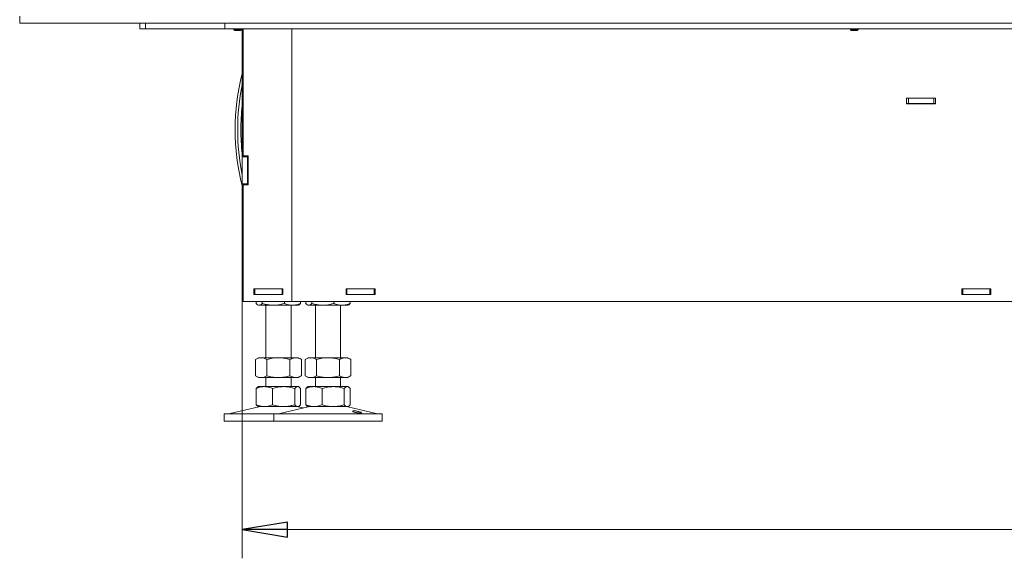
# Model space of a CAD drawing. Extents: x -2507 to 424, y 214 to 2823.
# Drawn here: x -2206 to -1661, y 1198 to 1496 of the extents above; entities that cross this region are included whole.
import ezdxf

# ---------------------------------------------------------------- set-up
doc = ezdxf.new("R2010")
doc.units = 0
doc.header["$LTSCALE"] = 5
doc.layers.add('LAYER12', color=30, linetype='Continuous')
doc.layers.add('SLD-0', color=7, linetype='Continuous')
doc.styles.add('STANDARD-BrunnerGroßer Text', font='arial.ttf')
doc.dimstyles.new('STANDARD-Brunner-IIGroßer Text', dxfattribs={"dimscale": 5, "dimtxt": 8, "dimasz": 5, "dimexe": 3.175, "dimexo": 0, "dimgap": 0.762, "dimtad": 1, "dimdec": 0, "dimrnd": 1e-08, "dimtxsty": 'STANDARD-BrunnerGroßer Text', "dimblk": 'Filled-1', "dimcen": 0.09, "dimdle": 10, "dimclrd": 7, "dimclre": 7, "dimclrt": 7, "dimadec": 1, "dimazin": 2, "dimtfac": 0.666667, "dimtdec": 0, "dimtmove": 0, "dimatfit": 3, "dimldrblk": 'Filled-1', "dimfxl": 1, "dimtolj": 1, "dimlwd": 15, "dimlwe": 15, "dimarcsym": 0})

# ---------------------------------------------------------------- blocks, each defined once
blk = doc.blocks.new('Filled-1')
at = {"color": 0}
for p, q in [((0, 0), (-1, 0.167)), ((-1, 0.167), (-1, -0.167)), ((-1, 0), (0, 0)), ((-1, -0.167), (0, 0))]:
    blk.add_line(p, q, dxfattribs=at)
at = {"color": 0, "flags": 128}
blk.add_lwpolyline([(-1, -0.167), (0, 0), (-1, 0.167), (-1, -0.167)], dxfattribs=at)
at = {"color": 0}
blk.add_solid([(-1, -0.167), (0, 0), (-1, 0.167), (-1, -0.167)], dxfattribs=at)
blk = doc.blocks.new('*D17')
at = {"layer": 'Defpoints', "color": 0}
for p in [(-2082.72, 1339.89), (-905.8, 1339.89), (-905.8, 1213.89)]:
    blk.add_point(p, dxfattribs=at)
at = {"layer": 'SLD-0', "color": 7, "lineweight": 5}
for p, q in [((-2082.72, 1339.89), (-2082.72, 1198.01)), ((-905.8, 1339.89), (-905.8, 1198.01)), ((-2057.72, 1213.89), (-930.8, 1213.89))]:
    blk.add_line(p, q, dxfattribs=at)
at = {"layer": 'SLD-0', "color": 7, "lineweight": 5, "xscale": 25, "yscale": 25, "zscale": 25, "rotation": 180}
blk.add_blockref('Filled-1', (-2082.72, 1213.89), dxfattribs=at)
at = {"layer": 'SLD-0', "color": 7, "lineweight": 5, "xscale": 25, "yscale": 25, "zscale": 25}
blk.add_blockref('Filled-1', (-905.8, 1213.89), dxfattribs=at)
at = {"layer": 'SLD-0', "color": 7, "lineweight": 5, "insert": (-1494.91, 1257.86), "char_height": 40, "attachment_point": 2, "style": 'STANDARD-BrunnerGroßer Text'}
blk.add_mtext('\\A1;1177', dxfattribs=at)

msp = doc.modelspace()

# ---------------------------------------------------------------- linework, layer by layer
at = {"color": 7, "linetype": 'Continuous', "lineweight": 5}
for p, q in [((-2139.26, 1490.69), (-2139.26, 1493.69)), ((-2136.26, 1490.69), (-2136.26, 1493.69)), ((-2092.26, 1490.69), (-2092.26, 1493.69)), ((-2139.26, 1490.69), (-2136.26, 1490.69)), ((-2092.26, 1490.69), (-2136.26, 1490.69)), ((-2089.26, 1490.69), (-2092.26, 1490.69)), ((-1499.55, 1490.69), (-2089.26, 1490.69)), ((-2082.72, 1490.69), (-2082.72, 1419.89)), ((-2082.26, 1490.69), (-2082.26, 1420.39)), ((-2078.76, 1490.59), (-2078.76, 1490.69)), ((-2062.76, 1490.59), (-2078.76, 1490.59)), ((-2072.26, 1490.69), (-2072.26, 1490.59)), ((-2062.76, 1490.69), (-2062.76, 1490.59)), ((-2055.26, 1490.69), (-2055.26, 1339.89)), ((-1759.76, 1490.59), (-1759.76, 1490.69)), ((-1746.36, 1490.59), (-1759.76, 1490.59)), ((-1715.26, 1452.39), (-1699.26, 1452.39)), ((-1715.26, 1449.19), (-1715.26, 1452.39)), ((-1714.26, 1452.29), (-1715.26, 1452.29)), ((-1714.26, 1449.29), (-1715.26, 1449.29)), ((-1699.26, 1449.19), (-1715.26, 1449.19)), ((-1714.26, 1449.29), (-1714.26, 1452.29)), ((-1700.26, 1452.29), (-1714.26, 1452.29)), ((-1700.26, 1449.29), (-1714.26, 1449.29)), ((-1700.26, 1449.29), (-1700.26, 1452.29)), ((-1699.26, 1452.29), (-1700.26, 1452.29)), ((-1699.26, 1449.29), (-1700.26, 1449.29)), ((-1699.26, 1452.39), (-1699.26, 1449.19)), ((-2082.72, 1419.89), (-2082.72, 1404.89)), ((-2079.72, 1419.89), (-2082.72, 1419.89)), ((-2082.26, 1420.39), (-2079.46, 1420.39)), ((-2079.72, 1420.39), (-2079.72, 1419.89)), ((-2079.72, 1419.89), (-2079.72, 1404.89)), ((-2079.46, 1420.39), (-2079.46, 1404.39)), ((-2079.72, 1404.89), (-2082.72, 1404.89)), ((-2082.72, 1404.89), (-2082.72, 1339.89)), ((-2079.72, 1404.89), (-2079.72, 1404.39)), ((-2079.46, 1404.39), (-2082.26, 1404.39)), ((-2082.26, 1404.39), (-2082.26, 1339.89)), ((-2076.26, 1343.79), (-2076.26, 1346.99)), ((-2076.26, 1346.99), (-2060.26, 1346.99)), ((-2076.26, 1346.89), (-2075.66, 1346.89)), ((-2075.66, 1343.89), (-2075.66, 1346.89)), ((-2060.66, 1346.89), (-2075.66, 1346.89)), ((-2074.93, 1346.99), (-2074.93, 1346.89)), ((-2071.64, 1346.99), (-2071.64, 1346.89)), ((-2060.66, 1343.89), (-2060.66, 1346.89)), ((-2060.66, 1346.89), (-2060.26, 1346.89)), ((-2060.26, 1346.99), (-2060.26, 1343.79)), ((-2025.26, 1343.79), (-2025.26, 1346.99)), ((-2025.26, 1346.99), (-2009.26, 1346.99)), ((-2025.26, 1346.89), (-2024.76, 1346.89)), ((-2024.76, 1343.89), (-2024.76, 1346.89)), ((-2009.76, 1346.89), (-2024.76, 1346.89)), ((-2022.99, 1346.99), (-2022.99, 1346.89)), ((-2009.76, 1343.89), (-2009.76, 1346.89)), ((-2009.76, 1346.89), (-2009.26, 1346.89)), ((-2009.26, 1346.99), (-2009.26, 1343.79)), ((-1684.76, 1343.79), (-1684.76, 1346.99)), ((-1684.76, 1346.99), (-1668.76, 1346.99)), ((-1684.76, 1346.89), (-1684.26, 1346.89)), ((-1684.26, 1343.89), (-1684.26, 1346.89)), ((-1669.26, 1346.89), (-1684.26, 1346.89)), ((-1669.26, 1343.89), (-1669.26, 1346.89)), ((-1669.26, 1346.89), (-1668.76, 1346.89)), ((-1668.76, 1346.99), (-1668.76, 1343.79)), ((-2082.26, 1339.89), (-2082.72, 1339.89)), ((-2082.26, 1339.89), (-2058.26, 1339.89)), ((-2076.26, 1343.89), (-2075.66, 1343.89)), ((-2060.26, 1343.79), (-2076.26, 1343.79)), ((-2060.66, 1343.89), (-2075.66, 1343.89)), ((-2074.93, 1343.89), (-2074.93, 1343.79)), ((-2074.93, 1339.89), (-2074.93, 1338.87)), ((-2071.64, 1343.89), (-2071.64, 1343.79)), ((-2071.64, 1339.89), (-2071.64, 1338.87)), ((-2060.66, 1343.89), (-2060.26, 1343.89)), ((-2059.37, 1339.89), (-2059.37, 1338.87)), ((-2058.26, 1339.89), (-2055.26, 1339.89)), ((-2049.26, 1339.89), (-2055.26, 1339.89)), ((-2050.39, 1339.89), (-2050.39, 1338.87)), ((-2049.26, 1339.89), (-1526.76, 1339.89)), ((-2047.53, 1339.89), (-2047.53, 1338.87)), ((-2044.24, 1339.89), (-2044.24, 1338.87)), ((-2031.97, 1339.89), (-2031.97, 1338.87)), ((-2025.26, 1343.89), (-2024.76, 1343.89)), ((-2009.26, 1343.79), (-2025.26, 1343.79)), ((-2009.76, 1343.89), (-2024.76, 1343.89)), ((-2022.99, 1343.89), (-2022.99, 1343.79)), ((-2022.99, 1339.89), (-2022.99, 1338.87)), ((-2009.76, 1343.89), (-2009.26, 1343.89)), ((-1684.76, 1343.89), (-1684.26, 1343.89)), ((-1668.76, 1343.79), (-1684.76, 1343.79)), ((-1669.26, 1343.89), (-1684.26, 1343.89)), ((-1669.26, 1343.89), (-1668.76, 1343.89)), ((-2074.06, 1338.12), (-2073.66, 1337.89)), ((-2073.28, 1337.89), (-2073.66, 1337.89)), ((-2065.51, 1337.89), (-2073.28, 1337.89)), ((-2069.66, 1337.89), (-2069.66, 1308.89)), ((-2054.88, 1337.89), (-2065.51, 1337.89)), ((-2055.66, 1308.89), (-2055.66, 1337.89)), ((-2051.66, 1337.89), (-2054.88, 1337.89)), ((-2051.66, 1337.89), (-2051.27, 1338.11)), ((-2046.66, 1338.12), (-2046.26, 1337.89)), ((-2045.88, 1337.89), (-2046.26, 1337.89)), ((-2038.11, 1337.89), (-2045.88, 1337.89)), ((-2042.26, 1337.89), (-2042.26, 1308.89)), ((-2027.48, 1337.89), (-2038.11, 1337.89)), ((-2028.26, 1308.89), (-2028.26, 1337.89)), ((-2024.26, 1337.89), (-2027.48, 1337.89)), ((-2024.26, 1337.89), (-2023.87, 1338.11)), ((-2073.66, 1308.89), (-2075.36, 1307.9)), ((-2075.36, 1307.9), (-2075.36, 1298.87)), ((-2072.18, 1308.89), (-2073.66, 1308.89)), ((-2062.66, 1308.89), (-2072.18, 1308.89)), ((-2069.01, 1307.9), (-2069.01, 1298.87)), ((-2053.13, 1308.89), (-2062.66, 1308.89)), ((-2056.31, 1307.9), (-2056.31, 1298.87)), ((-2051.66, 1308.89), (-2053.13, 1308.89)), ((-2049.96, 1307.9), (-2051.66, 1308.89)), ((-2049.96, 1307.9), (-2049.96, 1298.87)), ((-2046.26, 1308.89), (-2047.96, 1307.9)), ((-2047.96, 1307.9), (-2047.96, 1298.87)), ((-2044.78, 1308.89), (-2046.26, 1308.89)), ((-2035.26, 1308.89), (-2044.78, 1308.89)), ((-2041.61, 1307.9), (-2041.61, 1298.87)), ((-2025.73, 1308.89), (-2035.26, 1308.89)), ((-2028.91, 1307.9), (-2028.91, 1298.87)), ((-2024.26, 1308.89), (-2025.73, 1308.89)), ((-2022.56, 1307.9), (-2024.26, 1308.89)), ((-2022.56, 1307.9), (-2022.56, 1298.87)), ((-2075.36, 1298.87), (-2073.66, 1297.89)), ((-2072.18, 1297.89), (-2073.66, 1297.89)), ((-2062.66, 1297.89), (-2072.18, 1297.89)), ((-2069.66, 1297.89), (-2069.66, 1292.89)), ((-2053.13, 1297.89), (-2062.66, 1297.89)), ((-2055.66, 1292.89), (-2055.66, 1297.89)), ((-2051.66, 1297.89), (-2053.13, 1297.89)), ((-2051.66, 1297.89), (-2049.96, 1298.87)), ((-2047.96, 1298.87), (-2046.26, 1297.89)), ((-2044.78, 1297.89), (-2046.26, 1297.89)), ((-2035.26, 1297.89), (-2044.78, 1297.89)), ((-2042.26, 1297.89), (-2042.26, 1292.89)), ((-2025.73, 1297.89), (-2035.26, 1297.89)), ((-2028.26, 1292.89), (-2028.26, 1297.89)), ((-2024.26, 1297.89), (-2025.73, 1297.89)), ((-2024.26, 1297.89), (-2022.56, 1298.87)), ((-2074.93, 1291.9), (-2074.93, 1282.87)), ((-2073.66, 1292.89), (-2074.06, 1292.65)), ((-2070.44, 1292.89), (-2073.66, 1292.89)), ((-2059.81, 1292.89), (-2070.44, 1292.89)), ((-2065.95, 1291.9), (-2065.95, 1282.87)), ((-2052.03, 1292.89), (-2059.81, 1292.89)), ((-2053.68, 1291.9), (-2053.68, 1282.87)), ((-2051.66, 1292.89), (-2052.03, 1292.89)), ((-2051.26, 1292.65), (-2051.66, 1292.89)), ((-2050.39, 1291.9), (-2050.39, 1282.87)), ((-2047.53, 1291.9), (-2047.53, 1282.87)), ((-2046.26, 1292.89), (-2046.66, 1292.65)), ((-2043.04, 1292.89), (-2046.26, 1292.89)), ((-2032.41, 1292.89), (-2043.04, 1292.89)), ((-2038.55, 1291.9), (-2038.55, 1282.87)), ((-2024.63, 1292.89), (-2032.41, 1292.89)), ((-2026.28, 1291.9), (-2026.28, 1282.87)), ((-2024.26, 1292.89), (-2024.63, 1292.89)), ((-2023.86, 1292.65), (-2024.26, 1292.89)), ((-2022.99, 1291.9), (-2022.99, 1282.87)), ((-2073.6, 1281.77), (-2089.31, 1277.97)), ((-2074.06, 1282.12), (-2073.66, 1281.89)), ((-2070.44, 1281.89), (-2073.66, 1281.89)), ((-2059.81, 1281.89), (-2070.44, 1281.89)), ((-2046.2, 1281.77), (-2061.91, 1277.97)), ((-2052.03, 1281.89), (-2059.81, 1281.89)), ((-2051.66, 1281.89), (-2052.03, 1281.89)), ((-2048.96, 1281.11), (-2051.72, 1281.77)), ((-2051.66, 1281.89), (-2051.26, 1282.12)), ((-2046.66, 1282.12), (-2046.26, 1281.89)), ((-2043.04, 1281.89), (-2046.26, 1281.89)), ((-2032.41, 1281.89), (-2043.04, 1281.89)), ((-2024.63, 1281.89), (-2032.41, 1281.89)), ((-2024.26, 1281.89), (-2024.63, 1281.89)), ((-2008.61, 1277.97), (-2024.32, 1281.77)), ((-2024.26, 1281.89), (-2023.86, 1282.12)), ((-2092.66, 1277.89), (-2092.66, 1273.89)), ((-2092.66, 1277.89), (-2065.26, 1277.89)), ((-2065.26, 1277.89), (-2065.26, 1273.89)), ((-2065.26, 1277.89), (-2005.26, 1277.89)), ((-2005.26, 1273.89), (-2005.26, 1277.89)), ((-2092.66, 1273.89), (-2065.26, 1273.89)), ((-2065.26, 1273.89), (-2005.26, 1273.89))]:
    msp.add_line(p, q, dxfattribs=at)
for centre, radius, start, end in [((-1961.68, 1434.89), 124.94, 165.6432, 194.3568), ((-1959.43, 1434.89), 125.77, 168.6022, 191.3978), ((-1960.41, 1434.91), 123.01, 173.8537, 180.0094), ((-1960.41, 1434.87), 123.01, 179.9906, 186.1463), ((-2072.66, 1277.89), 4, 90, 103.609), ((-2052.66, 1277.89), 4, 76.391, 90), ((-2045.26, 1277.89), 4, 90, 103.609), ((-2025.26, 1277.89), 4, 76.391, 90), ((-2090.02, 1280.89), 3, 270, 283.609), ((-2062.62, 1280.89), 3, 270, 283.609), ((-2007.9, 1280.89), 3, 256.391, 270)]:
    msp.add_arc(centre, radius, start, end, dxfattribs=at)
for points, knots in [([(-2073.28, 1337.89), (-2073.32, 1337.89), (-2073.62, 1337.9), (-2074.17, 1338.11), (-2074.67, 1338.61), (-2074.93, 1338.87)], [0, 0, 0, 0, 0.070096, 0.530788, 1, 1, 1, 1]), ([(-2071.64, 1338.87), (-2071.91, 1338.59), (-2072.45, 1338.04), (-2073, 1337.94), (-2073.28, 1337.89)], [0, 0, 0, 0, 0.495458, 1, 1, 1, 1]), ([(-2065.51, 1337.89), (-2067.06, 1338), (-2069.14, 1338.15), (-2071.13, 1338.72), (-2071.64, 1338.87)], [0, 0, 0, 0, 0.7474363, 1, 1, 1, 1]), ([(-2059.37, 1338.87), (-2060.86, 1338.48), (-2062.88, 1337.95), (-2064.96, 1337.9), (-2065.51, 1337.89)], [0, 0, 0, 0, 0.735329, 1, 1, 1, 1]), ([(-2054.88, 1337.89), (-2054.99, 1337.89), (-2055.79, 1337.9), (-2057.31, 1338.11), (-2058.68, 1338.61), (-2059.37, 1338.87)], [0, 0, 0, 0, 0.070096, 0.530788, 1, 1, 1, 1]), ([(-2050.39, 1338.87), (-2051.12, 1338.59), (-2052.59, 1338.04), (-2054.11, 1337.94), (-2054.88, 1337.89)], [0, 0, 0, 0, 0.495458, 1, 1, 1, 1]), ([(-2051.27, 1338.12), (-2051.23, 1338.14), (-2051.06, 1338.23), (-2050.77, 1338.47), (-2050.52, 1338.74), (-2050.39, 1338.87)], [0, 0, 0, 0, 0.13264, 0.565599, 1, 1, 1, 1]), ([(-2045.88, 1337.89), (-2045.92, 1337.89), (-2046.22, 1337.9), (-2046.77, 1338.11), (-2047.27, 1338.61), (-2047.53, 1338.87)], [0, 0, 0, 0, 0.070096, 0.530788, 1, 1, 1, 1]), ([(-2044.24, 1338.87), (-2044.51, 1338.59), (-2045.05, 1338.04), (-2045.6, 1337.94), (-2045.88, 1337.89)], [0, 0, 0, 0, 0.495458, 1, 1, 1, 1]), ([(-2038.11, 1337.89), (-2039.66, 1338), (-2041.74, 1338.15), (-2043.73, 1338.72), (-2044.24, 1338.87)], [0, 0, 0, 0, 0.747436, 1, 1, 1, 1]), ([(-2031.97, 1338.87), (-2033.46, 1338.48), (-2035.48, 1337.95), (-2037.56, 1337.9), (-2038.11, 1337.89)], [0, 0, 0, 0, 0.735329, 1, 1, 1, 1]), ([(-2027.48, 1337.89), (-2027.59, 1337.89), (-2028.39, 1337.9), (-2029.91, 1338.11), (-2031.28, 1338.61), (-2031.97, 1338.87)], [0, 0, 0, 0, 0.070096, 0.530788, 1, 1, 1, 1]), ([(-2022.99, 1338.87), (-2023.72, 1338.59), (-2025.19, 1338.04), (-2026.71, 1337.94), (-2027.48, 1337.89)], [0, 0, 0, 0, 0.495458, 1, 1, 1, 1]), ([(-2023.87, 1338.12), (-2023.83, 1338.14), (-2023.66, 1338.23), (-2023.37, 1338.47), (-2023.12, 1338.74), (-2022.99, 1338.87)], [0, 0, 0, 0, 0.13264, 0.5655989, 1, 1, 1, 1]), ([(-2075.36, 1307.9), (-2074.84, 1308.18), (-2073.8, 1308.73), (-2072.73, 1308.83), (-2072.18, 1308.89)], [0, 0, 0, 0, 0.495458, 1, 1, 1, 1]), ([(-2072.18, 1308.89), (-2072.11, 1308.89), (-2071.54, 1308.88), (-2070.46, 1308.66), (-2069.5, 1308.16), (-2069.01, 1307.9)], [0, 0, 0, 0, 0.070096, 0.530788, 1, 1, 1, 1]), ([(-2069.01, 1307.9), (-2067.98, 1308.18), (-2065.9, 1308.73), (-2063.74, 1308.83), (-2062.66, 1308.89)], [0, 0, 0, 0, 0.495458, 1, 1, 1, 1]), ([(-2062.66, 1308.89), (-2062.51, 1308.89), (-2061.37, 1308.88), (-2059.22, 1308.66), (-2057.28, 1308.16), (-2056.31, 1307.9)], [0, 0, 0, 0, 0.070096, 0.530788, 1, 1, 1, 1]), ([(-2056.31, 1307.9), (-2056.05, 1308.05), (-2055.01, 1308.63), (-2053.94, 1308.77), (-2053.13, 1308.89)], [0, 0, 0, 0, 0.252564, 1, 1, 1, 1]), ([(-2053.13, 1308.89), (-2052.85, 1308.87), (-2051.77, 1308.82), (-2050.73, 1308.29), (-2049.96, 1307.9)], [0, 0, 0, 0, 0.264671, 1, 1, 1, 1]), ([(-2047.96, 1307.9), (-2047.44, 1308.18), (-2046.4, 1308.73), (-2045.33, 1308.83), (-2044.78, 1308.89)], [0, 0, 0, 0, 0.495458, 1, 1, 1, 1]), ([(-2044.78, 1308.89), (-2044.71, 1308.89), (-2044.14, 1308.88), (-2043.06, 1308.66), (-2042.1, 1308.16), (-2041.61, 1307.9)], [0, 0, 0, 0, 0.070096, 0.530788, 1, 1, 1, 1]), ([(-2041.61, 1307.9), (-2040.58, 1308.18), (-2038.5, 1308.73), (-2036.34, 1308.83), (-2035.26, 1308.89)], [0, 0, 0, 0, 0.495458, 1, 1, 1, 1]), ([(-2035.26, 1308.89), (-2035.11, 1308.89), (-2033.97, 1308.88), (-2031.82, 1308.66), (-2029.88, 1308.16), (-2028.91, 1307.9)], [0, 0, 0, 0, 0.070096, 0.530788, 1, 1, 1, 1]), ([(-2028.91, 1307.9), (-2028.65, 1308.05), (-2027.61, 1308.63), (-2026.54, 1308.77), (-2025.73, 1308.89)], [0, 0, 0, 0, 0.252564, 1, 1, 1, 1]), ([(-2025.73, 1308.89), (-2025.45, 1308.87), (-2024.37, 1308.82), (-2023.33, 1308.29), (-2022.56, 1307.9)], [0, 0, 0, 0, 0.264671, 1, 1, 1, 1]), ([(-2072.18, 1297.89), (-2072.26, 1297.89), (-2072.83, 1297.9), (-2073.9, 1298.11), (-2074.87, 1298.61), (-2075.36, 1298.87)], [0, 0, 0, 0, 0.070096, 0.530788, 1, 1, 1, 1]), ([(-2069.01, 1298.87), (-2069.52, 1298.59), (-2070.57, 1298.04), (-2071.64, 1297.94), (-2072.18, 1297.89)], [0, 0, 0, 0, 0.495458, 1, 1, 1, 1]), ([(-2062.66, 1297.89), (-2062.81, 1297.89), (-2063.95, 1297.9), (-2066.1, 1298.11), (-2068.03, 1298.61), (-2069.01, 1298.87)], [0, 0, 0, 0, 0.070096, 0.530788, 1, 1, 1, 1]), ([(-2056.31, 1298.87), (-2057.34, 1298.59), (-2059.42, 1298.04), (-2061.57, 1297.94), (-2062.66, 1297.89)], [0, 0, 0, 0, 0.495458, 1, 1, 1, 1]), ([(-2053.13, 1297.89), (-2053.94, 1298), (-2055.01, 1298.15), (-2056.05, 1298.72), (-2056.31, 1298.87)], [0, 0, 0, 0, 0.7474363, 1, 1, 1, 1]), ([(-2049.96, 1298.87), (-2050.73, 1298.48), (-2051.77, 1297.95), (-2052.85, 1297.9), (-2053.13, 1297.89)], [0, 0, 0, 0, 0.735329, 1, 1, 1, 1]), ([(-2044.78, 1297.89), (-2044.86, 1297.89), (-2045.43, 1297.9), (-2046.5, 1298.11), (-2047.47, 1298.61), (-2047.96, 1298.87)], [0, 0, 0, 0, 0.070096, 0.530788, 1, 1, 1, 1]), ([(-2041.61, 1298.87), (-2042.12, 1298.59), (-2043.17, 1298.04), (-2044.24, 1297.94), (-2044.78, 1297.89)], [0, 0, 0, 0, 0.495458, 1, 1, 1, 1]), ([(-2035.26, 1297.89), (-2035.41, 1297.89), (-2036.55, 1297.9), (-2038.7, 1298.11), (-2040.63, 1298.61), (-2041.61, 1298.87)], [0, 0, 0, 0, 0.070096, 0.530788, 1, 1, 1, 1]), ([(-2028.91, 1298.87), (-2029.94, 1298.59), (-2032.02, 1298.04), (-2034.17, 1297.94), (-2035.26, 1297.89)], [0, 0, 0, 0, 0.495458, 1, 1, 1, 1]), ([(-2025.73, 1297.89), (-2026.54, 1298), (-2027.61, 1298.15), (-2028.65, 1298.72), (-2028.91, 1298.87)], [0, 0, 0, 0, 0.7474363, 1, 1, 1, 1]), ([(-2022.56, 1298.87), (-2023.33, 1298.48), (-2024.37, 1297.95), (-2025.45, 1297.9), (-2025.73, 1297.89)], [0, 0, 0, 0, 0.735329, 1, 1, 1, 1]), ([(-2074.93, 1291.9), (-2074.56, 1292.05), (-2073.09, 1292.63), (-2071.57, 1292.77), (-2070.44, 1292.89)], [0, 0, 0, 0, 0.252564, 1, 1, 1, 1]), ([(-2074.05, 1292.63), (-2074.09, 1292.62), (-2074.39, 1292.52), (-2074.68, 1292.19), (-2074.93, 1291.9)], [0, 0, 0, 0, 0.131939, 1, 1, 1, 1]), ([(-2070.44, 1292.89), (-2070.03, 1292.87), (-2068.51, 1292.82), (-2067.03, 1292.29), (-2065.95, 1291.9)], [0, 0, 0, 0, 0.264671, 1, 1, 1, 1]), ([(-2065.95, 1291.9), (-2064.95, 1292.18), (-2062.94, 1292.73), (-2060.86, 1292.83), (-2059.81, 1292.89)], [0, 0, 0, 0, 0.495458, 1, 1, 1, 1]), ([(-2059.81, 1292.89), (-2059.67, 1292.89), (-2058.56, 1292.88), (-2056.49, 1292.66), (-2054.62, 1292.16), (-2053.68, 1291.9)], [0, 0, 0, 0, 0.0700962, 0.5307876, 1, 1, 1, 1]), ([(-2053.68, 1291.9), (-2053.41, 1292.18), (-2052.87, 1292.73), (-2052.31, 1292.83), (-2052.03, 1292.89)], [0, 0, 0, 0, 0.495458, 1, 1, 1, 1]), ([(-2052.03, 1292.89), (-2051.99, 1292.89), (-2051.7, 1292.88), (-2051.14, 1292.66), (-2050.64, 1292.16), (-2050.39, 1291.9)], [0, 0, 0, 0, 0.070096, 0.530788, 1, 1, 1, 1]), ([(-2047.53, 1291.9), (-2047.16, 1292.05), (-2045.69, 1292.63), (-2044.17, 1292.77), (-2043.04, 1292.89)], [0, 0, 0, 0, 0.252564, 1, 1, 1, 1]), ([(-2046.65, 1292.63), (-2046.69, 1292.62), (-2046.99, 1292.52), (-2047.28, 1292.19), (-2047.53, 1291.9)], [0, 0, 0, 0, 0.131939, 1, 1, 1, 1]), ([(-2043.04, 1292.89), (-2042.63, 1292.87), (-2041.11, 1292.82), (-2039.63, 1292.29), (-2038.55, 1291.9)], [0, 0, 0, 0, 0.264671, 1, 1, 1, 1]), ([(-2038.55, 1291.9), (-2037.55, 1292.18), (-2035.54, 1292.73), (-2033.46, 1292.83), (-2032.41, 1292.89)], [0, 0, 0, 0, 0.495458, 1, 1, 1, 1]), ([(-2032.41, 1292.89), (-2032.27, 1292.89), (-2031.16, 1292.88), (-2029.09, 1292.66), (-2027.22, 1292.16), (-2026.28, 1291.9)], [0, 0, 0, 0, 0.0700962, 0.5307876, 1, 1, 1, 1]), ([(-2026.28, 1291.9), (-2026.01, 1292.18), (-2025.47, 1292.73), (-2024.91, 1292.83), (-2024.63, 1292.89)], [0, 0, 0, 0, 0.495458, 1, 1, 1, 1]), ([(-2024.63, 1292.89), (-2024.59, 1292.89), (-2024.3, 1292.88), (-2023.74, 1292.66), (-2023.24, 1292.16), (-2022.99, 1291.9)], [0, 0, 0, 0, 0.070096, 0.530788, 1, 1, 1, 1]), ([(-2070.44, 1281.89), (-2071.57, 1282), (-2073.09, 1282.15), (-2074.56, 1282.72), (-2074.93, 1282.87)], [0, 0, 0, 0, 0.7474363, 1, 1, 1, 1]), ([(-2074.93, 1282.87), (-2074.66, 1282.56), (-2074.37, 1282.23), (-2074.07, 1282.14), (-2074.05, 1282.13)], [0, 0, 0, 0, 0.916236, 1, 1, 1, 1]), ([(-2065.95, 1282.87), (-2067.03, 1282.48), (-2068.51, 1281.95), (-2070.03, 1281.9), (-2070.44, 1281.89)], [0, 0, 0, 0, 0.7353287, 1, 1, 1, 1]), ([(-2059.81, 1281.89), (-2059.96, 1281.89), (-2061.06, 1281.9), (-2063.13, 1282.11), (-2065, 1282.61), (-2065.95, 1282.87)], [0, 0, 0, 0, 0.070096, 0.530788, 1, 1, 1, 1]), ([(-2053.68, 1282.87), (-2054.67, 1282.59), (-2056.68, 1282.04), (-2058.76, 1281.94), (-2059.81, 1281.89)], [0, 0, 0, 0, 0.495458, 1, 1, 1, 1]), ([(-2052.03, 1281.89), (-2052.07, 1281.89), (-2052.37, 1281.9), (-2052.92, 1282.11), (-2053.42, 1282.61), (-2053.68, 1282.87)], [0, 0, 0, 0, 0.070096, 0.530788, 1, 1, 1, 1]), ([(-2050.39, 1282.87), (-2050.66, 1282.59), (-2051.19, 1282.04), (-2051.75, 1281.94), (-2052.03, 1281.89)], [0, 0, 0, 0, 0.495458, 1, 1, 1, 1]), ([(-2043.04, 1281.89), (-2044.17, 1282), (-2045.69, 1282.15), (-2047.16, 1282.72), (-2047.53, 1282.87)], [0, 0, 0, 0, 0.747436, 1, 1, 1, 1]), ([(-2047.53, 1282.87), (-2047.26, 1282.56), (-2046.97, 1282.23), (-2046.67, 1282.14), (-2046.65, 1282.13)], [0, 0, 0, 0, 0.916236, 1, 1, 1, 1]), ([(-2038.55, 1282.87), (-2039.63, 1282.48), (-2041.11, 1281.95), (-2042.63, 1281.9), (-2043.04, 1281.89)], [0, 0, 0, 0, 0.7353287, 1, 1, 1, 1]), ([(-2032.41, 1281.89), (-2032.56, 1281.89), (-2033.66, 1281.9), (-2035.73, 1282.11), (-2037.6, 1282.61), (-2038.55, 1282.87)], [0, 0, 0, 0, 0.070096, 0.530788, 1, 1, 1, 1]), ([(-2026.28, 1282.87), (-2027.27, 1282.59), (-2029.28, 1282.04), (-2031.36, 1281.94), (-2032.41, 1281.89)], [0, 0, 0, 0, 0.495458, 1, 1, 1, 1]), ([(-2024.63, 1281.89), (-2024.67, 1281.89), (-2024.97, 1281.9), (-2025.52, 1282.11), (-2026.02, 1282.61), (-2026.28, 1282.87)], [0, 0, 0, 0, 0.070096, 0.530788, 1, 1, 1, 1]), ([(-2022.99, 1282.87), (-2023.26, 1282.59), (-2023.79, 1282.04), (-2024.35, 1281.94), (-2024.63, 1281.89)], [0, 0, 0, 0, 0.495458, 1, 1, 1, 1]), ([(-2018.53, 1278.38), (-2018.81, 1278.42), (-2019.36, 1278.49), (-2020.18, 1278.65), (-2020.87, 1278.85), (-2021.37, 1279.05), (-2021.61, 1279.24), (-2021.57, 1279.39), (-2021.25, 1279.48), (-2020.7, 1279.49), (-2019.96, 1279.44), (-2019.14, 1279.31), (-2018.31, 1279.14), (-2017.56, 1278.94), (-2017, 1278.74), (-2016.67, 1278.56), (-2016.62, 1278.42), (-2016.85, 1278.33), (-2017.33, 1278.3), (-2017.93, 1278.32), (-2018.36, 1278.36), (-2018.53, 1278.38)], [0, 0, 0, 0, 0.053648, 0.107295, 0.160977, 0.214731, 0.268558, 0.322403, 0.376153, 0.429724, 0.48317, 0.536659, 0.590319, 0.644129, 0.697977, 0.751772, 0.805489, 0.859146, 0.912768, 0.966375, 1, 1, 1, 1])]:
    msp.add_open_spline(points, degree=3, knots=knots, dxfattribs=at)
at = {"layer": 'LAYER12', "linetype": 'Continuous', "lineweight": 5}
for p, q in [((-2205.76, 1493.69), (-2205.76, 1497.69)), ((-2205.26, 1493.69), (-2205.76, 1493.69)), ((-2205.26, 1493.69), (-783.26, 1493.69)), ((-2087.36, 1490.69), (-2087.36, 1490.19)), ((-2087.36, 1490.19), (-2086.86, 1489.69)), ((-2083.16, 1490.19), (-2087.36, 1490.19)), ((-2083.66, 1489.69), (-2086.86, 1489.69)), ((-2083.66, 1489.69), (-2083.16, 1490.19)), ((-2083.16, 1490.19), (-2083.16, 1490.69)), ((-1746.36, 1490.69), (-1746.36, 1490.19)), ((-1746.36, 1490.19), (-1745.86, 1489.69)), ((-1742.16, 1490.19), (-1746.36, 1490.19)), ((-1742.66, 1489.69), (-1745.86, 1489.69)), ((-1742.66, 1489.69), (-1742.16, 1490.19)), ((-1742.16, 1490.19), (-1742.16, 1490.69))]:
    msp.add_line(p, q, dxfattribs=at)

# ---------------------------------------------------------------- dimensions: what is measured, and where the dimension line sits
at = {"layer": 'SLD-0', "lineweight": 5}
dim = msp.add_linear_dim(base=(-905.8, 1213.89), p1=(-2082.72, 1339.89), p2=(-905.8, 1339.89), dimstyle='STANDARD-Brunner-IIGroßer Text', override={"dimlwd": 5, "dimlwe": 5}, dxfattribs=at)
dim.commit()
dim.dimension.update_dxf_attribs({"geometry": '*D17', "text_midpoint": (-1494.91, 1213.89), "dimtype": 160})

doc.saveas('drawing.dxf')
